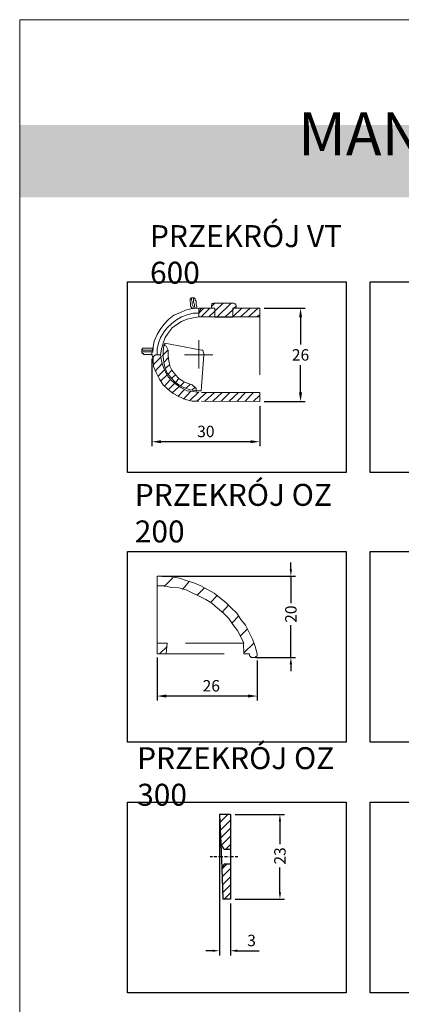
# Model space of a CAD drawing. Units: inches. Extents: x -485 to -53, y 1 to 595.
# Drawn here: x -485 to -402, y 379 to 595 of the extents above; entities that cross this region are included whole.
import ezdxf

# ---------------------------------------------------------------- set-up
doc = ezdxf.new("R2010")
doc.units = ezdxf.units.IN
doc.header["$MEASUREMENT"] = 0
doc.linetypes.add('BORDER2', pattern=[22.225, 6.35, -3.175, 6.35, -3.175, 0, -3.175])
doc.linetypes.add('DASHDOT', pattern=[25.4, 12.7, -6.35, 0, -6.35])
doc.layers.get('0').update_dxf_attribs({"color": 255, "linetype": 'CONTINUOUS', "lineweight": 9})
doc.layers.get('Defpoints').update_dxf_attribs({"linetype": 'CONTINUOUS'})
for name, color, linetype, lineweight in [('H', 7, 'CONTINUOUS', 9), ('P', 255, 'CONTINUOUS', 9), ('Text', 255, 'CONTINUOUS', 9)]:
    doc.layers.add(name, color=color, linetype=linetype, lineweight=lineweight)
doc.styles.get("Standard").update_dxf_attribs({"font": 'txt', "width": 0.75})
doc.dimstyles.get("Standard").update_dxf_attribs({"dimtxt": 1, "dimasz": 1, "dimexe": 1, "dimexo": 1, "dimgap": 1, "dimtad": 1, "dimtxsty": 'Standard', "dimcen": 2.5, "dimadec": 0, "dimazin": 0, "dimtfac": 1, "dimtmove": 0, "dimatfit": 3, "dimfxl": 1, "dimarcsym": 0})
doc.dimstyles.new('Standard1', dxfattribs={"dimtxt": 2.5, "dimasz": 2, "dimexe": 1, "dimexo": 1, "dimgap": 1, "dimtad": 1, "dimtih": 1, "dimtoh": 1, "dimdec": 4, "dimzin": 0, "dimdsep": 46, "dimtxsty": 'Standard', "dimcen": 0.09, "dimadec": 0, "dimazin": 0, "dimtfac": 1, "dimtdec": 4, "dimtofl": 0, "dimtmove": 0, "dimatfit": 3, "dimfxl": 1, "dimtolj": 1, "dimtzin": 0, "dimarcsym": 0})
pattern_1 = [(45, (-397.7183, 64.7801), (-0.8838835, 0.8838835), [])]

# ---------------------------------------------------------------- blocks, each defined once
blk = doc.blocks.new('*D205')
at = {"color": 0, "linetype": 'ByBlock', "lineweight": -2, "transparency": 16777216}
for p, q in [((-425.78, 474.32), (-425.78, 475.82)), ((-454.04, 472.82), (-424.78, 472.82)), ((-425.78, 472.82), (-425.78, 471.32)), ((-425.78, 471.32), (-425.78, 466.93)), ((-425.78, 456.57), (-425.78, 462.12)), ((-433.47, 455.07), (-424.78, 455.07)), ((-425.78, 455.07), (-425.78, 456.57)), ((-425.78, 453.57), (-425.78, 452.07))]:
    blk.add_line(p, q, dxfattribs=at)
for points in [[(-426.03, 474.32), (-425.53, 474.32), (-425.78, 472.82)], [(-426.03, 453.57), (-425.53, 453.57), (-425.78, 455.07)]]:
    blk.add_solid(points, dxfattribs=at)
at = {"layer": 'Defpoints', "color": 0, "linetype": 'ByBlock', "lineweight": -2, "transparency": 16777216}
for p in [(-455.04, 472.82), (-434.47, 455.07), (-425.78, 455.07)]:
    blk.add_point(p, dxfattribs=at)
at = {"color": 0, "linetype": 'ByBlock', "transparency": 16777216, "insert": (-425.78, 464.53), "char_height": 2.5, "attachment_point": 5, "rotation": 90}
blk.add_mtext('\\A1;20', dxfattribs=at)
blk = doc.blocks.new('*D206')
at = {"color": 0, "linetype": 'ByBlock', "lineweight": -2, "transparency": 16777216}
for p, q in [((-455.04, 455.04), (-455.04, 445.61)), ((-433.15, 454.38), (-433.15, 445.61)), ((-435.15, 446.61), (-453.04, 446.61))]:
    blk.add_line(p, q, dxfattribs=at)
for points in [[(-453.04, 446.95), (-453.04, 446.28), (-455.04, 446.61)], [(-435.15, 446.95), (-435.15, 446.28), (-433.15, 446.61)]]:
    blk.add_solid(points, dxfattribs=at)
at = {"layer": 'Defpoints', "color": 0, "linetype": 'ByBlock', "lineweight": -2, "transparency": 16777216}
for p in [(-455.04, 456.04), (-433.15, 455.38), (-455.04, 446.61)]:
    blk.add_point(p, dxfattribs=at)
at = {"color": 0, "linetype": 'ByBlock', "transparency": 16777216, "insert": (-443.19, 448.86), "char_height": 2.5, "attachment_point": 5}
blk.add_mtext('\\A1;26', dxfattribs=at)
blk = doc.blocks.new('*D201')
at = {"color": 0, "linetype": 'ByBlock', "lineweight": -2, "transparency": 16777216}
for p, q in [((-431.6, 531.47), (-422.66, 531.47)), ((-423.66, 529.47), (-423.66, 523.49)), ((-423.66, 513.02), (-423.66, 518.99)), ((-431.6, 511.02), (-422.66, 511.02))]:
    blk.add_line(p, q, dxfattribs=at)
for points in [[(-423.99, 529.47), (-423.33, 529.47), (-423.66, 531.47)], [(-423.99, 513.02), (-423.33, 513.02), (-423.66, 511.02)]]:
    blk.add_solid(points, dxfattribs=at)
at = {"layer": 'Defpoints', "color": 0, "linetype": 'ByBlock', "lineweight": -2, "transparency": 16777216}
for p in [(-432.6, 531.47), (-432.6, 511.02), (-423.66, 511.02)]:
    blk.add_point(p, dxfattribs=at)
at = {"color": 0, "linetype": 'ByBlock', "transparency": 16777216, "insert": (-423.66, 521.24), "char_height": 2.5, "attachment_point": 5}
blk.add_mtext('\\A1;26', dxfattribs=at)
blk = doc.blocks.new('*D202')
at = {"color": 0, "linetype": 'ByBlock', "lineweight": -2, "transparency": 16777216}
for p, q in [((-456.16, 520.36), (-456.16, 501.25)), ((-432.6, 510.02), (-432.6, 501.25)), ((-434.6, 502.25), (-454.16, 502.25))]:
    blk.add_line(p, q, dxfattribs=at)
for points in [[(-454.16, 502.58), (-454.16, 501.92), (-456.16, 502.25)], [(-434.6, 502.58), (-434.6, 501.92), (-432.6, 502.25)]]:
    blk.add_solid(points, dxfattribs=at)
at = {"layer": 'Defpoints', "color": 0, "linetype": 'ByBlock', "lineweight": -2, "transparency": 16777216}
for p in [(-456.16, 521.36), (-432.6, 511.02), (-456.16, 502.25)]:
    blk.add_point(p, dxfattribs=at)
at = {"color": 0, "linetype": 'ByBlock', "transparency": 16777216, "insert": (-444.38, 504.5), "char_height": 2.5, "attachment_point": 5}
blk.add_mtext('\\A1;30', dxfattribs=at)
blk = doc.blocks.new('*D203')
at = {"color": 0, "linetype": 'ByBlock', "lineweight": -2, "transparency": 16777216}
for p, q in [((-438, 420.7), (-427.17, 420.7)), ((-428.17, 419.2), (-428.17, 414.2)), ((-428.17, 403.71), (-428.17, 409.08)), ((-438, 402.21), (-427.17, 402.21))]:
    blk.add_line(p, q, dxfattribs=at)
for points in [[(-428.42, 419.2), (-427.92, 419.2), (-428.17, 420.7)], [(-428.42, 403.71), (-427.92, 403.71), (-428.17, 402.21)]]:
    blk.add_solid(points, dxfattribs=at)
at = {"layer": 'Defpoints', "color": 0, "linetype": 'ByBlock', "lineweight": -2, "transparency": 16777216}
for p in [(-439, 420.7), (-439, 402.21), (-428.17, 402.21)]:
    blk.add_point(p, dxfattribs=at)
at = {"color": 0, "linetype": 'ByBlock', "lineweight": 5, "transparency": 16777216, "insert": (-428.17, 411.64), "char_height": 2.5, "attachment_point": 5, "rotation": 90}
blk.add_mtext('\\A1;23', dxfattribs=at)
blk = doc.blocks.new('*D204')
at = {"color": 0, "linetype": 'ByBlock', "lineweight": -2, "transparency": 16777216}
for p, q in [((-441.4, 419.7), (-441.4, 389.89)), ((-439, 401.21), (-439, 389.89)), ((-442.9, 390.89), (-444.4, 390.89)), ((-437.5, 390.89), (-432.75, 390.89))]:
    blk.add_line(p, q, dxfattribs=at)
for points in [[(-442.9, 391.14), (-442.9, 390.64), (-441.4, 390.89)], [(-437.5, 391.14), (-437.5, 390.64), (-439, 390.89)]]:
    blk.add_solid(points, dxfattribs=at)
at = {"layer": 'Defpoints', "color": 0, "linetype": 'ByBlock', "lineweight": -2, "transparency": 16777216}
for p in [(-441.4, 420.7), (-439, 402.21), (-439, 390.89)]:
    blk.add_point(p, dxfattribs=at)
at = {"color": 0, "linetype": 'ByBlock', "lineweight": 5, "transparency": 16777216, "insert": (-434.38, 393.14), "char_height": 2.5, "attachment_point": 5}
blk.add_mtext('\\A1;3', dxfattribs=at)
blk = doc.blocks.new('601')
at = {"linetype": 'ByBlock', "lineweight": -2}
h = blk.add_hatch(dxfattribs=at)
h.set_pattern_fill('ANSI31', scale=10, style=0)
h.set_pattern_definition(pattern_1)
edge = h.paths.add_edge_path()
edge.add_line((-439.00354, 413.06131), (-440.38984, 413.06131))
edge.add_line((-440.38984, 413.06131), (-441.13337, 414.34916))
edge.add_line((-441.39736, 420.70031), (-441.13337, 414.34916))
edge.add_line((-439.00354, 420.70031), (-441.39736, 420.70031))
edge.add_line((-439.00354, 420.70031), (-439.00354, 413.06131))
h = blk.add_hatch(dxfattribs=at)
h.set_pattern_fill('ANSI31', scale=10, style=0)
h.set_pattern_definition(pattern_1)
edge = h.paths.add_edge_path()
edge.add_line((-439.00354, 409.8449), (-439.00354, 402.20591))
edge.add_line((-439.00354, 402.20591), (-440.62863, 402.20591))
edge.add_line((-440.90879, 408.94604), (-440.62863, 402.20591))
edge.add_line((-440.38984, 409.8449), (-440.90879, 408.94604))
edge.add_line((-439.00354, 409.8449), (-440.38984, 409.8449))
at = {"layer": 'H', "linetype": 'Continuous'}
blk.add_hatch(color=167, dxfattribs=at).paths.add_polyline_path([(-485.09916, 555.7334), (-65.09914, 555.7334), (-65.09914, 571.49811), (-485.09916, 571.49811)])
at = {"linetype": 'ByBlock', "lineweight": -2}
blk.add_line((-442.38143, 529.57787), (-438.49254, 529.57787), dxfattribs=at)
at = {"color": 7, "linetype": 'ByBlock', "lineweight": -2}
for p, q in [((-439.00354, 420.70031), (-441.39736, 420.70031)), ((-441.39736, 420.70031), (-441.13337, 414.34916)), ((-439.00354, 420.70031), (-439.00354, 413.06131)), ((-440.38984, 413.06131), (-441.13337, 414.34916)), ((-441.13337, 414.34916), (-440.90879, 408.94604)), ((-439.00354, 413.06131), (-440.38984, 413.06131)), ((-439.00354, 413.06131), (-439.00354, 409.8449)), ((-440.38984, 409.8449), (-440.90879, 408.94604)), ((-439.00354, 409.8449), (-440.38984, 409.8449)), ((-439.00354, 409.8449), (-439.00354, 402.20591)), ((-440.90879, 408.94604), (-440.62863, 402.20591)), ((-439.00354, 402.20591), (-440.62863, 402.20591))]:
    blk.add_line(p, q, dxfattribs=at)
at = {"color": 4, "linetype": 'BORDER2', "lineweight": -2, "ltscale": 0.1}
blk.add_line((-437.35122, 411.45311), (-443.42845, 411.45311), dxfattribs=at)
at = {"color": 8, "linetype": 'ByBlock', "lineweight": 25}
for points in [[(-461.53962, 537.23624), (-413.71913, 537.23624), (-413.71913, 495.52082), (-461.53962, 495.52082)], [(-461.53962, 478.25148), (-413.71913, 478.25148), (-413.71913, 436.53605), (-461.53962, 436.53605)], [(-461.53962, 423.41807), (-413.71913, 423.41807), (-413.71913, 381.70264), (-461.53962, 381.70264)]]:
    blk.add_lwpolyline(points, close=True, dxfattribs=at)
at = {"color": 8, "linetype": 'ByBlock', "lineweight": -2}
for points in [[(-408.40574, 537.23624), (-82.88612, 537.23624), (-82.88612, 495.52082), (-408.40574, 495.52082)], [(-408.40574, 478.25148), (-82.88612, 478.25148), (-82.88612, 436.53605), (-408.40574, 436.53605)], [(-408.40574, 423.41807), (-82.88612, 423.41807), (-82.88612, 381.70264), (-408.40574, 381.70264)]]:
    blk.add_lwpolyline(points, close=True, dxfattribs=at)
at = {"layer": 'P', "color": 7, "linetype": 'Continuous'}
blk.add_lwpolyline([(-485.09916, 0.56812), (-65.09914, 0.56812), (-65.09914, 594.56814), (-485.09916, 594.56814), (-485.09916, 0.56812)], dxfattribs=at)
at = {"layer": 'P', "color": 0, "linetype": 'DASHDOT'}
for points in [[(-447.49254, 533.68898), (-447.71476, 533.57787), (-447.71476, 533.57787), (-447.71476, 533.57787), (-447.82587, 533.57787), (-447.82587, 533.35565), (-447.82587, 533.35565), (-447.82587, 533.24454), (-447.82587, 533.24454)], [(-447.49254, 531.35565), (-447.49254, 531.57787), (-447.71476, 531.91121), (-447.71476, 532.24454), (-447.71476, 532.57787), (-447.82587, 532.91121), (-447.82587, 533.02232), (-447.82587, 533.24454), (-447.82587, 533.24454)], [(-447.49254, 533.68898), (-447.49254, 533.57787), (-447.49254, 533.57787), (-447.49254, 533.24454), (-447.38143, 532.91121), (-447.38143, 532.57787), (-447.38143, 532.24454), (-447.1592, 531.80009), (-447.1592, 531.35565)], [(-447.49254, 533.68898), (-447.1592, 533.68898)], [(-446.71476, 531.46676), (-446.82587, 531.80009), (-446.82587, 532.24454), (-447.04809, 532.80009), (-447.04809, 533.02232), (-447.04809, 533.35565), (-447.04809, 533.57787), (-447.1592, 533.68898), (-447.1592, 533.68898)], [(-446.71476, 533.35565), (-446.71476, 533.57787), (-446.71476, 533.57787), (-446.82587, 533.57787), (-446.82587, 533.68898), (-446.82587, 533.68898), (-447.04809, 533.68898), (-447.04809, 533.68898), (-447.1592, 533.68898)], [(-446.71476, 533.35565), (-446.71476, 533.35565), (-446.71476, 533.24454), (-446.49254, 533.02232), (-446.49254, 532.91121), (-446.49254, 532.57787), (-446.49254, 532.24454), (-446.38143, 531.80009), (-446.38143, 531.46676)], [(-442.38143, 532.57787), (-443.1592, 531.80009)], [(-443.1592, 531.80009), (-443.1592, 531.91121), (-443.1592, 532.13343), (-443.04809, 532.24454), (-443.04809, 532.46676), (-442.82587, 532.46676), (-442.71476, 532.57787), (-442.49254, 532.57787), (-442.38143, 532.57787)], [(-440.60365, 532.57787), (-442.38143, 530.80009)], [(-442.38143, 532.57787), (-438.49254, 532.57787)], [(-438.82587, 532.57787), (-441.91962, 529.57787)], [(-438.49254, 532.57787), (-438.38143, 532.57787), (-438.27031, 532.57787), (-438.04809, 532.46676), (-437.93698, 532.46676), (-437.93698, 532.24454), (-437.71476, 532.13343), (-437.71476, 531.91121), (-437.71476, 531.80009)], [(-455.93698, 520.13343), (-456.1592, 521.57787), (-455.93698, 523.02232), (-455.71476, 524.24454), (-455.04809, 525.68898), (-454.38143, 526.80009), (-453.60365, 527.91121), (-452.49254, 529.02232), (-451.38143, 529.91121), (-450.04809, 530.46676), (-448.82587, 531.02232), (-447.38143, 531.35565), (-445.93698, 531.46676)], [(-445.93698, 530.35565), (-447.1592, 530.35565), (-448.49254, 530.02232), (-449.71476, 529.57787), (-450.82587, 528.91121), (-451.82587, 528.13343), (-452.82587, 527.13343), (-453.60365, 526.24454), (-454.27031, 525.02232), (-454.71476, 523.80009), (-455.04809, 522.46676), (-455.04809, 521.24454)], [(-447.1592, 531.35565), (-447.1592, 531.35565), (-447.38143, 531.35565), (-447.38143, 531.35565), (-447.38143, 531.35565), (-447.49254, 531.35565), (-447.49254, 531.35565), (-447.49254, 531.35565), (-447.49254, 531.35565)], [(-446.71476, 531.46676), (-446.82587, 531.35565)], [(-446.38143, 531.46676), (-446.38143, 531.46676), (-446.38143, 531.46676), (-446.38143, 531.46676), (-446.38143, 531.46676), (-446.49254, 531.46676), (-446.49254, 531.46676), (-446.71476, 531.46676), (-446.71476, 531.46676)], [(-446.71476, 531.35565), (-446.71476, 531.46676)], [(-446.38143, 531.46676), (-446.38143, 531.46676)], [(-445.93698, 530.24454), (-445.93698, 530.46676), (-445.93698, 530.68898), (-445.71476, 530.80009), (-445.60365, 531.13343), (-445.38143, 531.35565), (-445.27031, 531.35565), (-444.93698, 531.46676), (-444.82587, 531.46676)], [(-445.93698, 530.35565), (-444.82587, 531.46676), (-445.93698, 530.35565)], [(-445.93698, 531.46676), (-445.93698, 531.35565), (-445.93698, 531.13343), (-445.93698, 531.02232), (-445.93698, 530.68898), (-445.93698, 530.46676), (-445.93698, 530.35565)], [(-445.93698, 531.46676), (-444.82587, 531.46676)], [(-445.93698, 530.24454), (-445.93698, 529.57787)], [(-443.49254, 531.46676), (-445.38143, 529.57787)], [(-444.82587, 531.46676), (-442.38143, 531.46676), (-444.82587, 531.46676)], [(-442.38143, 530.80009), (-443.71476, 529.57787)], [(-443.1592, 531.80009), (-443.1592, 531.46676)], [(-443.1592, 531.46676), (-442.38143, 531.46676)], [(-442.38143, 529.57787), (-442.38143, 531.46676)], [(-442.38143, 531.46676), (-442.38143, 529.57787)], [(-438.49254, 531.13343), (-440.1592, 529.57787)], [(-438.27031, 531.46676), (-438.49254, 531.13343)], [(-436.49254, 531.46676), (-438.49254, 529.57787)], [(-438.49254, 531.46676), (-438.49254, 529.57787)], [(-438.49254, 531.46676), (-432.60365, 531.46676)], [(-438.49254, 531.46676), (-438.49254, 529.57787)], [(-438.49254, 531.46676), (-437.71476, 531.46676)], [(-437.71476, 531.91121), (-438.27031, 531.46676)], [(-437.71476, 531.46676), (-437.71476, 531.80009)], [(-434.71476, 531.46676), (-436.82587, 529.57787)], [(-432.93698, 531.46676), (-435.04809, 529.57787)], [(-432.60365, 530.02232), (-433.27031, 529.57787)], [(-432.60365, 531.46676), (-432.60365, 529.57787)], [(-445.93698, 529.57787), (-447.1592, 529.35565), (-448.49254, 529.02232), (-449.71476, 528.57787), (-450.71476, 527.91121), (-451.71476, 527.13343), (-452.60365, 526.02232), (-453.27031, 525.02232), (-453.71476, 523.80009), (-454.04809, 522.46676), (-454.27031, 521.24454)], [(-445.93698, 529.57787), (-442.38143, 529.57787)], [(-439.38143, 529.57787), (-441.60365, 529.57787)], [(-438.49254, 529.57787), (-432.60365, 529.57787)], [(-432.60365, 529.57787), (-432.60365, 513.02232)], [(-453.60365, 523.35565), (-453.60365, 523.35565), (-453.60365, 523.46676), (-453.60365, 523.46676), (-453.38143, 523.46676), (-453.38143, 523.57787), (-453.38143, 523.57787), (-453.38143, 523.80009), (-453.38143, 523.80009)], [(-453.38143, 523.80009), (-445.71476, 522.35565)], [(-445.93698, 523.13343), (-445.93698, 524.46676)], [(-458.04809, 522.68898), (-458.04809, 522.68898), (-458.27031, 522.68898), (-458.27031, 522.46676), (-458.27031, 522.46676), (-458.38143, 522.46676), (-458.38143, 522.35565), (-458.38143, 522.35565), (-458.38143, 522.24454)], [(-455.93698, 522.24454), (-456.49254, 522.24454), (-456.93698, 522.24454), (-457.38143, 522.24454), (-457.71476, 522.24454), (-458.04809, 522.24454), (-458.27031, 522.24454), (-458.38143, 522.24454), (-458.38143, 522.24454)], [(-458.38143, 521.91121), (-458.38143, 522.24454)], [(-458.38143, 521.91121), (-458.38143, 521.91121), (-458.27031, 521.91121), (-458.04809, 521.91121), (-457.71476, 521.91121), (-457.38143, 521.91121), (-456.93698, 521.91121), (-456.49254, 521.91121), (-455.93698, 521.91121)], [(-458.38143, 521.91121), (-458.38143, 521.68898), (-458.38143, 521.68898), (-458.38143, 521.68898), (-458.27031, 521.57787), (-458.27031, 521.57787), (-458.27031, 521.57787), (-458.04809, 521.57787), (-458.04809, 521.35565)], [(-458.04809, 522.68898), (-457.93698, 522.68898), (-457.93698, 522.68898), (-457.71476, 522.68898), (-457.38143, 522.68898), (-457.04809, 522.68898), (-456.82587, 522.68898), (-456.49254, 522.68898), (-455.93698, 522.68898)], [(-456.1592, 521.35565), (-456.49254, 521.35565), (-456.82587, 521.35565), (-457.04809, 521.35565), (-457.38143, 521.35565), (-457.71476, 521.35565), (-457.93698, 521.35565), (-457.93698, 521.35565), (-458.04809, 521.35565)], [(-455.82587, 523.13343), (-455.93698, 523.02232)], [(-455.93698, 522.68898), (-455.93698, 522.68898)], [(-455.93698, 522.68898), (-455.93698, 522.68898), (-455.93698, 522.68898), (-455.93698, 522.46676), (-455.93698, 522.46676), (-455.93698, 522.46676), (-455.93698, 522.35565), (-455.93698, 522.35565), (-455.93698, 522.24454)], [(-455.93698, 522.24454), (-455.93698, 522.24454)], [(-455.93698, 520.13343), (-455.93698, 520.24454), (-455.93698, 520.57787), (-455.82587, 520.80009), (-455.82587, 520.91121), (-455.71476, 521.02232), (-455.38143, 521.24454), (-455.1592, 521.24454), (-455.04809, 521.24454)], [(-454.27031, 521.24454), (-455.04809, 521.24454)], [(-445.93698, 513.02232), (-447.1592, 513.24454), (-448.49254, 513.35565), (-449.71476, 514.02232), (-450.71476, 514.68898), (-451.71476, 515.46676), (-452.60365, 516.46676), (-453.27031, 517.57787), (-453.71476, 518.68898), (-454.04809, 519.91121), (-454.27031, 521.24454)], [(-452.60365, 522.35565), (-453.93698, 521.02232)], [(-446.49254, 513.35565), (-447.82587, 513.57787), (-449.04809, 514.02232), (-450.27031, 514.68898), (-451.1592, 515.35565), (-451.93698, 516.24454), (-452.82587, 517.24454), (-453.27031, 518.35565), (-453.60365, 519.57787), (-453.71476, 520.91121), (-453.71476, 522.02232), (-453.60365, 523.35565)], [(-453.38143, 523.35565), (-453.60365, 523.13343)], [(-453.04809, 523.13343), (-453.60365, 523.35565)], [(-453.04809, 523.13343), (-452.60365, 522.24454)], [(-447.38143, 514.68898), (-448.49254, 515.02232), (-449.38143, 515.46676), (-450.38143, 516.13343), (-451.04809, 516.91121), (-451.82587, 517.91121), (-452.27031, 518.80009), (-452.49254, 519.91121), (-452.60365, 521.02232), (-452.60365, 522.24454)], [(-447.82587, 521.24454), (-449.04809, 521.24454)], [(-445.93698, 521.24454), (-447.82587, 521.24454)], [(-445.93698, 521.24454), (-445.93698, 523.13343)], [(-445.93698, 521.24454), (-445.93698, 519.35565)], [(-445.93698, 521.24454), (-443.93698, 521.24454)], [(-445.71476, 522.35565), (-445.60365, 522.35565), (-445.27031, 522.24454), (-445.04809, 522.24454), (-444.93698, 522.02232), (-444.93698, 521.91121), (-444.82587, 521.57787), (-444.82587, 521.35565), (-444.82587, 521.24454)], [(-444.82587, 521.24454), (-445.38143, 513.35565)], [(-443.93698, 521.24454), (-442.82587, 521.24454)], [(-445.93698, 511.13343), (-447.38143, 511.13343), (-448.82587, 511.46676), (-450.27031, 512.13343), (-451.49254, 512.80009), (-452.60365, 513.68898), (-453.71476, 514.68898), (-454.49254, 515.91121), (-455.1592, 517.24454), (-455.82587, 518.68898), (-455.93698, 520.13343)], [(-454.04809, 520.91121), (-455.82587, 519.13343)], [(-453.93698, 519.35565), (-455.49254, 517.68898)], [(-452.60365, 520.57787), (-453.60365, 519.57787)], [(-452.27031, 519.13343), (-453.27031, 518.24454)], [(-445.93698, 519.35565), (-445.93698, 518.24454)], [(-453.38143, 518.02232), (-454.82587, 516.57787)], [(-451.82587, 517.91121), (-452.60365, 517.02232)], [(-452.82587, 516.91121), (-454.27031, 515.46676)], [(-452.1592, 515.80009), (-453.38143, 514.46676)], [(-451.1592, 515.02232), (-452.60365, 513.57787)], [(-451.04809, 516.91121), (-451.82587, 516.13343)], [(-450.27031, 516.13343), (-451.04809, 515.13343)], [(-449.04809, 515.35565), (-449.93698, 514.46676)], [(-447.82587, 514.80009), (-448.82587, 513.91121)], [(-450.27031, 514.24454), (-451.71476, 512.91121)], [(-449.04809, 513.68898), (-450.49254, 512.13343)], [(-447.71476, 513.24454), (-449.27031, 511.57787)], [(-446.04809, 513.02232), (-447.82587, 511.35565)], [(-447.38143, 514.68898), (-446.49254, 513.91121)], [(-446.82587, 514.02232), (-447.38143, 513.57787)], [(-446.49254, 513.35565), (-446.49254, 513.91121)], [(-445.38143, 513.35565), (-445.60365, 513.35565), (-445.71476, 513.35565), (-445.93698, 513.35565), (-446.04809, 513.35565), (-446.27031, 513.35565), (-446.38143, 513.35565), (-446.49254, 513.35565), (-446.49254, 513.35565)], [(-444.27031, 513.02232), (-446.38143, 511.13343)], [(-432.60365, 513.02232), (-445.93698, 513.02232)], [(-442.49254, 513.02232), (-444.60365, 511.13343)], [(-440.82587, 513.02232), (-442.82587, 511.13343)], [(-439.1592, 513.02232), (-441.04809, 511.13343)], [(-437.27031, 513.02232), (-439.38143, 511.02232)], [(-435.71476, 513.02232), (-437.60365, 511.02232)], [(-433.93698, 513.02232), (-435.82587, 511.02232)], [(-432.60365, 513.02232), (-432.60365, 511.02232)], [(-432.60365, 511.02232), (-445.93698, 511.13343)], [(-432.60365, 512.46676), (-434.04809, 511.02232)], [(-455.03885, 472.82026), (-455.03885, 470.70915)], [(-433.14996, 455.82026), (-433.5944, 457.48692), (-434.14996, 459.04248), (-434.92774, 460.48692), (-435.70551, 462.15359), (-436.70551, 463.37581), (-437.5944, 464.70915), (-438.81663, 465.93137), (-440.03885, 467.04248), (-441.37218, 468.15359), (-442.5944, 469.15359), (-444.03885, 469.93137), (-445.48329, 470.70915), (-447.03885, 471.37581), (-448.48329, 471.82026), (-450.14996, 472.37581), (-451.92774, 472.70915), (-453.48329, 472.82026), (-455.03885, 472.82026)], [(-453.48329, 470.59803), (-451.5944, 472.48692)], [(-449.48329, 469.93137), (-447.92774, 471.70915)], [(-436.03885, 458.15359), (-436.70551, 459.59803), (-437.48329, 460.93137), (-438.48329, 462.2647), (-439.37218, 463.59803), (-440.48329, 464.70915), (-441.81663, 465.82026), (-443.03885, 466.93137), (-444.37218, 467.70915), (-445.81663, 468.48692), (-447.26107, 469.15359), (-448.70551, 469.82026), (-450.26107, 470.2647), (-451.92774, 470.37581), (-453.48329, 470.70915), (-455.03885, 470.70915)], [(-455.03885, 458.15359), (-455.03885, 470.70915)], [(-446.26107, 468.70915), (-444.70551, 470.2647)], [(-443.37218, 467.04248), (-441.81663, 468.70915)], [(-440.81663, 464.93137), (-439.37218, 466.59803)], [(-438.5944, 462.59803), (-437.14996, 464.15359)], [(-436.81663, 459.82026), (-435.37218, 461.2647)], [(-455.03885, 458.15359), (-455.03885, 455.82026)], [(-455.03885, 458.15359), (-452.81663, 458.15359)], [(-454.48329, 455.82026), (-452.81663, 457.48692)], [(-452.81663, 458.15359), (-453.03885, 455.82026)], [(-436.14996, 458.15359), (-452.81663, 458.15359)], [(-436.03885, 455.82026), (-436.14996, 458.15359)], [(-436.14996, 458.15359), (-436.03885, 458.15359)], [(-436.03885, 456.04248), (-433.81663, 458.2647)], [(-455.03885, 455.82026), (-453.03885, 455.82026)], [(-453.03885, 455.82026), (-436.03885, 455.82026)], [(-436.03885, 455.82026), (-434.81663, 455.82026)], [(-434.81663, 455.82026), (-434.81663, 455.70915)], [(-434.81663, 455.70915), (-434.81663, 455.70915), (-434.81663, 455.59803), (-434.81663, 455.37581), (-434.5944, 455.2647), (-434.5944, 455.2647), (-434.48329, 455.04248), (-434.26107, 455.04248), (-434.14996, 455.04248)], [(-434.14996, 455.04248), (-433.81663, 455.04248)], [(-433.81663, 455.04248), (-433.5944, 455.04248), (-433.48329, 455.04248), (-433.48329, 455.2647), (-433.37218, 455.2647), (-433.14996, 455.37581), (-433.14996, 455.59803), (-433.14996, 455.70915), (-433.14996, 455.70915)], [(-433.14996, 455.70915), (-433.14996, 455.82026)]]:
    blk.add_lwpolyline(points, dxfattribs=at)
at = {"layer": 'Text', "color": 7, "linetype": 'Continuous', "insert": (-269.11396, 561.7334), "char_height": 9.4117651, "width": 347.2285978, "attachment_point": 5}
blk.add_mtext('{\\f@Arial Unicode MS|b0|i0|c238|p34;MANUALNY NAWIEWNIK POWIETRZA VENTEC VT 601 (zestaw)}', dxfattribs=at)
at = {"layer": 'Text', "color": 167, "linetype": 'Continuous', "char_height": 4.8, "width": 44.4477473, "attachment_point": 4}
for s, insert in [('{\\fCentury Gothic|b0|i0|c238|p34;\\C7;PRZEKRÓJ VT 600}', (-456.5935, 543.2196)), ('{\\fCentury Gothic|b0|i0|c238|p34;\\C7;PRZEKRÓJ OZ 200}', (-459.92163, 486.61929)), ('{\\fCentury Gothic|b0|i0|c1|p0;\\C7;PRZEKRÓJ OZ 300}', (-459.40816, 429.02294))]:
    blk.add_mtext(s, dxfattribs=dict(at, insert=insert))
at = {"linetype": 'ByBlock'}
dim = blk.add_linear_dim(base=(-423.65839, 511.02232), p1=(-432.60365, 531.46676), p2=(-432.60365, 511.02232), angle=90, text='26', dimstyle='Standard1', dxfattribs=at)
dim.commit()
dim.dimension.update_dxf_attribs({"geometry": '*D201', "text_midpoint": (-423.65839, 521.24454)})
dim = blk.add_linear_dim(base=(-456.1592, 502.24873), p1=(-432.60365, 511.02232), p2=(-456.1592, 521.35565), text='30', dimstyle='Standard1', dxfattribs=at)
dim.commit()
dim.dimension.update_dxf_attribs({"geometry": '*D202', "text_midpoint": (-444.38143, 504.49873)})
at = {"color": 7, "linetype": 'ByBlock'}
dim = blk.add_linear_dim(base=(-425.78381, 455.07079), p1=(-455.03885, 472.82026), p2=(-434.46855, 455.07079), angle=90, text='20', dimstyle='Standard', override={"dimtxt": 2.5, "dimasz": 1.5, "dimtih": 1, "dimtoh": 1, "dimdec": 0, "dimzin": 0, "dimdsep": 46, "dimcen": 0.09, "dimtdec": 4, "dimtofl": 0, "dimtolj": 1, "dimtzin": 0}, dxfattribs=at)
dim.commit()
dim.dimension.update_dxf_attribs({"geometry": '*D205', "text_midpoint": (-425.78381, 464.52521), "dimtype": 160, "text_rotation": 90})
dim = blk.add_linear_dim(base=(-455.03885, 446.61243), p1=(-433.14996, 455.37581), p2=(-455.03885, 456.04248), text='26', dimstyle='Standard', override={"dimtxt": 2.5, "dimasz": 2, "dimtih": 1, "dimtoh": 1, "dimdec": 2, "dimzin": 0, "dimdsep": 46, "dimcen": 0.09, "dimtdec": 4, "dimtofl": 0, "dimtolj": 1, "dimtzin": 0}, dxfattribs=at)
dim.commit()
dim.dimension.update_dxf_attribs({"geometry": '*D206', "text_midpoint": (-443.18909, 446.61243), "dimtype": 160})
at = {"color": 7, "linetype": 'ByBlock', "lineweight": 5}
dim = blk.add_linear_dim(base=(-439.00354, 390.89028), p1=(-441.39736, 420.70031), p2=(-439.00354, 402.20591), text='3', dimstyle='Standard', override={"dimtxt": 2.5, "dimasz": 1.5, "dimtih": 1, "dimtoh": 1, "dimdec": 0, "dimzin": 0, "dimdsep": 46, "dimcen": 0.09, "dimtdec": 4, "dimtofl": 0, "dimtolj": 1, "dimtzin": 0}, dxfattribs=at)
dim.commit()
dim.dimension.update_dxf_attribs({"geometry": '*D204', "text_midpoint": (-434.37854, 393.14028)})
dim = blk.add_linear_dim(base=(-428.17008, 402.20591), p1=(-439.00354, 420.70031), p2=(-439.00354, 402.20591), angle=90, text='23', dimstyle='Standard', override={"dimtxt": 2.5, "dimasz": 1.5, "dimtih": 1, "dimtoh": 1, "dimdec": 0, "dimzin": 0, "dimdsep": 46, "dimcen": 0.09, "dimtdec": 4, "dimtofl": 0, "dimtolj": 1, "dimtzin": 0}, dxfattribs=at)
dim.commit()
dim.dimension.update_dxf_attribs({"geometry": '*D203', "text_midpoint": (-428.17008, 411.63955), "dimtype": 160, "text_rotation": 90})

msp = doc.modelspace()

# ---------------------------------------------------------------- block references
at = {"linetype": 'ByBlock', "lineweight": -2}
msp.add_blockref('601', (0, 0), dxfattribs=at)

doc.saveas('drawing.dxf')
